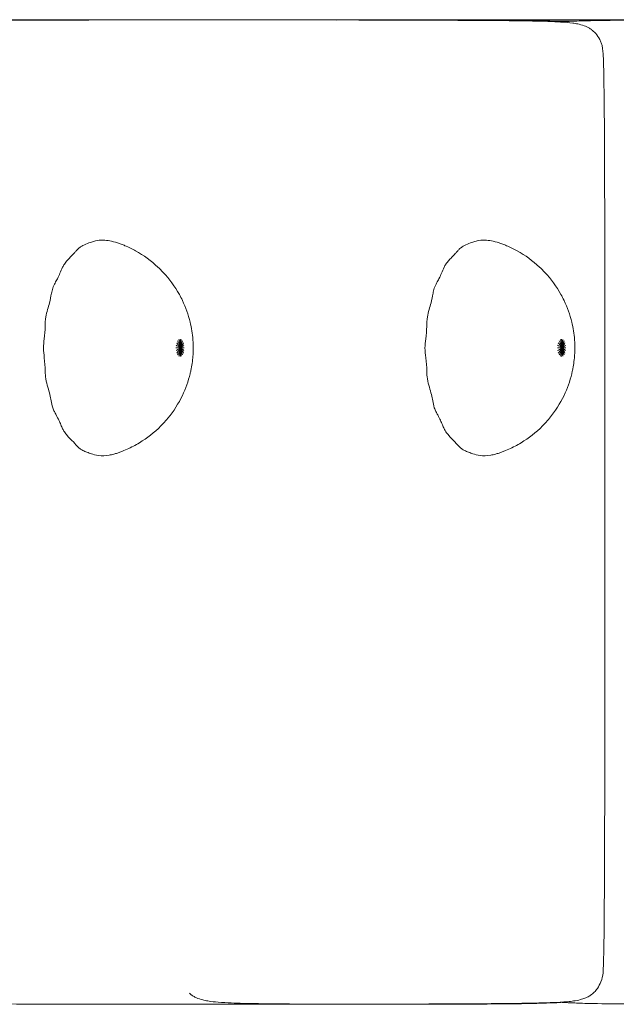
# Model space of a CAD drawing. Units: millimetres. Extents: x -2736 to 5003, y -854 to 10548.
# Drawn here: x 2811 to 2883, y 8612 to 8732 of the extents above; entities that cross this region are included whole.
import ezdxf

# ---------------------------------------------------------------- set-up
doc = ezdxf.new("R2010")
doc.units = ezdxf.units.MM

msp = doc.modelspace()

# ---------------------------------------------------------------- linework, layer by layer
at = {"color": 0, "linetype": 'Continuous', "lineweight": 0, "extrusion": (0, 1, -2.22045e-16)}
for p, q in [((2906.66, 8731.64), (2731.2, 8731.64)), ((2812.95, 8731.64), (2812.96, 8731.63)), ((2812.96, 8731.64), (2812.96, 8731.63)), ((2814.76, 8731.63), (2812.96, 8731.63)), ((2814.77, 8731.64), (2814.76, 8731.63)), ((2814.76, 8731.64), (2814.76, 8731.63)), ((2925.2, 8731.63), (2814.76, 8731.63))]:
    msp.add_line(p, q, dxfattribs=at)
at = {"color": 0, "linetype": 'Continuous', "lineweight": 0}
for points, knots in [([(2791.03, 8731.15), (2791.16, 8731.17), (2791.28, 8731.19), (2791.65, 8731.24), (2791.9, 8731.27), (2792.44, 8731.32), (2792.74, 8731.34), (2793.46, 8731.38), (2793.87, 8731.4), (2794.91, 8731.44), (2795.5, 8731.45), (2796.82, 8731.48), (2797.52, 8731.49), (2799.32, 8731.52), (2800.38, 8731.53), (2803.32, 8731.55), (2805.15, 8731.56), (2810.57, 8731.58), (2814.12, 8731.59), (2825.53, 8731.61), (2833.35, 8731.61), (2847, 8731.61), (2852.8, 8731.6), (2861.58, 8731.57), (2864.51, 8731.56), (2869.06, 8731.53), (2870.59, 8731.52), (2873.15, 8731.48), (2874.06, 8731.46), (2875.68, 8731.41), (2876.26, 8731.38), (2877.3, 8731.32), (2877.73, 8731.28), (2878.37, 8731.2), (2878.58, 8731.16), (2879.05, 8731.07), (2879.32, 8731), (2879.79, 8730.82), (2880, 8730.72), (2880.27, 8730.56), (2880.33, 8730.52), (2880.41, 8730.47), (2880.42, 8730.46), (2880.45, 8730.43), (2880.47, 8730.42), (2880.49, 8730.4), (2880.51, 8730.39), (2880.56, 8730.35), (2880.6, 8730.32), (2880.76, 8730.18), (2880.88, 8730.07), (2880.98, 8729.95)], [2.75718, 2.75718, 2.75718, 2.75718, 3.132201, 3.132201, 3.895639, 3.895639, 4.920515, 4.920515, 6.542547, 6.542547, 9.304443, 9.304443, 13.120472, 13.120472, 19.381754, 19.381754, 30.619894, 30.619894, 52.788694, 52.788694, 101.778479, 101.778479, 138.117398, 138.117398, 156.298302, 156.298302, 165.440274, 165.440274, 170.168453, 170.168453, 172.48306, 172.48306, 173.858773, 173.858773, 174.481104, 174.481104, 175.30285, 175.30285, 176.065395, 176.065395, 176.294141, 176.294141, 176.349874, 176.349874, 176.405487, 176.405487, 176.458463, 176.458463, 176.617428, 176.617428, 177.10498, 177.10498, 177.10498, 177.10498]), ([(2814.21, 8731.63), (2814.18, 8731.62), (2814.16, 8731.61), (2814.13, 8731.6), (2814.13, 8731.59), (2814.12, 8731.59)], [292.3163349, 292.3163349, 292.3163349, 292.3163349, 292.4406128, 292.4406128, 292.4700465, 292.4700465, 292.4700465, 292.4700465]), ([(2849.38, 8731.6), (2850.44, 8731.6), (2851.49, 8731.61), (2857.82, 8731.62), (2862.97, 8731.61), (2869.84, 8731.57), (2871.24, 8731.55), (2873.43, 8731.51), (2874.05, 8731.5), (2874.74, 8731.48)], [30.349232, 30.349232, 30.349232, 30.349232, 36.833417, 36.833417, 69.335271, 69.335271, 77.545636, 77.545636, 80.557106, 80.557106, 80.557106, 80.557106]), ([(2872.68, 8731.48), (2874.54, 8731.48), (2876.31, 8731.48), (2878.21, 8731.47), (2878.45, 8731.47), (2878.68, 8731.47)], [89.329663, 89.329663, 89.329663, 89.329663, 96.902334, 96.902334, 97.995187, 97.995187, 97.995187, 97.995187]), ([(2876.65, 8731.36), (2877.06, 8731.39), (2877.42, 8731.41), (2878.33, 8731.46), (2878.84, 8731.48), (2880.03, 8731.51), (2880.67, 8731.52), (2882.1, 8731.55), (2882.86, 8731.56), (2884.81, 8731.58), (2885.94, 8731.58), (2889.08, 8731.6), (2891.05, 8731.61), (2897.58, 8731.62), (2902.01, 8731.61), (2908.05, 8731.57), (2909.32, 8731.56), (2911.57, 8731.52), (2912.38, 8731.5), (2913.88, 8731.45), (2914.43, 8731.43), (2915.45, 8731.35), (2915.84, 8731.32), (2916.47, 8731.23), (2916.62, 8731.21), (2916.97, 8731.14), (2917.17, 8731.1), (2917.63, 8730.97), (2917.89, 8730.88), (2918.35, 8730.68), (2918.56, 8730.56), (2918.9, 8730.32), (2919.03, 8730.21), (2919.15, 8730.09)], [5.445136, 5.445136, 5.445136, 5.445136, 8.113826, 8.113826, 12.727825, 12.727825, 19.834046, 19.834046, 29.793695, 29.793695, 46.028026, 46.028026, 75.152569, 75.152569, 142.533156, 142.533156, 160.151244, 160.151244, 169.056834, 169.056834, 173.654312, 173.654312, 176.10345, 176.10345, 176.812128, 176.812128, 177.604283, 177.604283, 178.420454, 178.420454, 179.139433, 179.139433, 179.658305, 179.658305, 179.658305, 179.658305]), ([(2880.98, 8729.95), (2881.17, 8729.73), (2881.34, 8729.48), (2881.53, 8729.08), (2881.59, 8728.94), (2881.81, 8728.38), (2881.87, 8727.92), (2881.91, 8727.1), (2881.93, 8726.74), (2881.97, 8725.27), (2881.98, 8724.16), (2882.04, 8719.75), (2882.05, 8716.44), (2882.1, 8703.2), (2882.1, 8693.27), (2882.11, 8671.67), (2882.11, 8660), (2882.09, 8642.5), (2882.08, 8636.66), (2882.05, 8627.91), (2882.04, 8624.99), (2882, 8620.62), (2881.99, 8619.16), (2881.94, 8616.97), (2881.93, 8616.23), (2881.84, 8615.13), (2881.76, 8614.75), (2881.5, 8614.11), (2881.36, 8613.83), (2881.12, 8613.49), (2881.05, 8613.41), (2880.98, 8613.33)], [0, 0, 0, 0, 0.890417, 0.890417, 1.335669, 1.335669, 2.691061, 2.691061, 3.794604, 3.794604, 7.104917, 7.104917, 17.035346, 17.035346, 46.826222, 46.826222, 81.831774, 81.831774, 99.335414, 99.335414, 108.088351, 108.088351, 112.467187, 112.467187, 114.66245, 114.66245, 115.797793, 115.797793, 116.733048, 116.733048, 117.056585, 117.056585, 117.056585, 117.056585]), ([(2819.48, 8704.53), (2819.64, 8704.59), (2819.8, 8704.64), (2820.24, 8704.75), (2820.57, 8704.79), (2821.19, 8704.77), (2821.46, 8704.73), (2822.02, 8704.63), (2822.32, 8704.55), (2822.65, 8704.44)], [0, 0, 0, 0, 1.004823, 1.004823, 2.283651, 2.283651, 3.320843, 3.320843, 4.417312, 4.417312, 4.417312, 4.417312]), ([(2866.01, 8704.53), (2866.18, 8704.59), (2866.33, 8704.64), (2866.77, 8704.75), (2867.11, 8704.79), (2867.72, 8704.77), (2867.99, 8704.73), (2868.55, 8704.63), (2868.86, 8704.55), (2869.19, 8704.44)], [0, 0, 0, 0, 1.004823, 1.004823, 2.28365, 2.28365, 3.320841, 3.320841, 4.417312, 4.417312, 4.417312, 4.417312]), ([(2816.18, 8701.86), (2816.29, 8702.03), (2816.41, 8702.18), (2816.66, 8702.45), (2816.78, 8702.57), (2817.06, 8702.86), (2817.2, 8703), (2817.4, 8703.22), (2817.48, 8703.31), (2817.64, 8703.49), (2817.72, 8703.58), (2817.91, 8703.77), (2818.03, 8703.87), (2818.16, 8703.96)], [0, 0, 0, 0, 0.630597, 0.630597, 1.31425, 1.31425, 2.355025, 2.355025, 3.02817, 3.02817, 3.555022, 3.555022, 4.105749, 4.105749, 4.105749, 4.105749]), ([(2818.43, 8704.12), (2818.69, 8704.25), (2818.94, 8704.35), (2819.27, 8704.47), (2819.38, 8704.5), (2819.48, 8704.53)], [0, 0, 0, 0, 1.122182, 1.122182, 1.718891, 1.718891, 1.718891, 1.718891]), ([(2822.65, 8704.44), (2822.8, 8704.39), (2822.96, 8704.33), (2823.27, 8704.22), (2823.42, 8704.16), (2824.02, 8703.9), (2824.45, 8703.69), (2825.85, 8702.92), (2826.77, 8702.26), (2827.81, 8701.29), (2828.03, 8701.07), (2828.24, 8700.84)], [0, 0, 0, 0, 0.50254, 0.50254, 0.987205, 0.987205, 2.443003, 2.443003, 5.781415, 5.781415, 6.710461, 6.710461, 6.710461, 6.710461]), ([(2862.72, 8701.86), (2862.83, 8702.03), (2862.95, 8702.18), (2863.19, 8702.45), (2863.31, 8702.57), (2863.6, 8702.86), (2863.73, 8703), (2863.93, 8703.22), (2864.01, 8703.31), (2864.17, 8703.49), (2864.25, 8703.58), (2864.45, 8703.77), (2864.57, 8703.87), (2864.69, 8703.96)], [0, 0, 0, 0, 0.630597, 0.630597, 1.314253, 1.314253, 2.355035, 2.355035, 3.028188, 3.028188, 3.555033, 3.555033, 4.105751, 4.105751, 4.105751, 4.105751]), ([(2864.96, 8704.12), (2865.22, 8704.25), (2865.47, 8704.35), (2865.81, 8704.47), (2865.92, 8704.5), (2866.01, 8704.53)], [0, 0, 0, 0, 1.122187, 1.122187, 1.718897, 1.718897, 1.718897, 1.718897]), ([(2869.19, 8704.44), (2869.34, 8704.39), (2869.5, 8704.33), (2869.81, 8704.22), (2869.96, 8704.16), (2870.55, 8703.9), (2870.99, 8703.69), (2872.39, 8702.92), (2873.3, 8702.26), (2874.34, 8701.29), (2874.56, 8701.07), (2874.78, 8700.84)], [0, 0, 0, 0, 0.50254, 0.50254, 0.987205, 0.987205, 2.443003, 2.443003, 5.781415, 5.781415, 6.710461, 6.710461, 6.710461, 6.710461]), ([(2814.77, 8698.91), (2814.84, 8699.14), (2814.95, 8699.35), (2815.14, 8699.74), (2815.24, 8699.91), (2815.45, 8700.32), (2815.55, 8700.52), (2815.74, 8700.97), (2815.83, 8701.21), (2816.03, 8701.61), (2816.1, 8701.74), (2816.18, 8701.86)], [0, 0, 0, 0, 0.722545, 0.722545, 1.435283, 1.435283, 2.475463, 2.475463, 3.522095, 3.522095, 3.991518, 3.991518, 3.991518, 3.991518]), ([(2861.3, 8698.91), (2861.38, 8699.14), (2861.48, 8699.35), (2861.68, 8699.74), (2861.77, 8699.91), (2861.99, 8700.32), (2862.09, 8700.52), (2862.28, 8700.97), (2862.37, 8701.21), (2862.56, 8701.61), (2862.63, 8701.74), (2862.72, 8701.86)], [0, 0, 0, 0, 0.722546, 0.722546, 1.435284, 1.435284, 2.475467, 2.475467, 3.522096, 3.522096, 3.991516, 3.991516, 3.991516, 3.991516]), ([(2828.24, 8700.84), (2829, 8700.03), (2829.66, 8699.13), (2830.34, 8697.92), (2830.46, 8697.67), (2830.58, 8697.42)], [0, 0, 0, 0, 3.322338, 3.322338, 4.15932, 4.15932, 4.15932, 4.15932]), ([(2874.78, 8700.84), (2875.53, 8700.03), (2876.2, 8699.13), (2876.87, 8697.92), (2877, 8697.67), (2877.12, 8697.42)], [0, 0, 0, 0, 3.322338, 3.322338, 4.15932, 4.15932, 4.15932, 4.15932]), ([(2813.91, 8695.41), (2813.96, 8695.72), (2814.05, 8696.03), (2814.22, 8696.6), (2814.3, 8696.88), (2814.46, 8697.51), (2814.52, 8697.9), (2814.65, 8698.5), (2814.7, 8698.71), (2814.77, 8698.91)], [0, 0, 0, 0, 0.946902, 0.946902, 1.883412, 1.883412, 3.230892, 3.230892, 3.882383, 3.882383, 3.882383, 3.882383]), ([(2860.45, 8695.41), (2860.49, 8695.72), (2860.58, 8696.03), (2860.75, 8696.6), (2860.83, 8696.88), (2860.99, 8697.51), (2861.06, 8697.9), (2861.18, 8698.5), (2861.23, 8698.71), (2861.3, 8698.91)], [0, 0, 0, 0, 0.946898, 0.946898, 1.883403, 1.883403, 3.230883, 3.230883, 3.882382, 3.882382, 3.882382, 3.882382]), ([(2813.63, 8691.64), (2813.63, 8692), (2813.68, 8692.37), (2813.79, 8693.25), (2813.83, 8693.76), (2813.85, 8694.65), (2813.85, 8695.03), (2813.91, 8695.41)], [0, 0, 0, 0, 1.102434, 1.102434, 2.661724, 2.661724, 3.819312, 3.819312, 3.819312, 3.819312]), ([(2860.16, 8691.64), (2860.16, 8692), (2860.21, 8692.37), (2860.32, 8693.25), (2860.36, 8693.76), (2860.39, 8694.65), (2860.39, 8695.03), (2860.45, 8695.41)], [0, 0, 0, 0, 1.102429, 1.102429, 2.661714, 2.661714, 3.81931, 3.81931, 3.81931, 3.81931]), ([(2831.86, 8692.63), (2831.9, 8692.18), (2831.91, 8691.72), (2831.89, 8691.06), (2831.88, 8690.85), (2831.86, 8690.64)], [0, 0, 0, 0, 1.364601, 1.364601, 1.990324, 1.990324, 1.990324, 1.990324]), ([(2878.4, 8692.63), (2878.43, 8692.18), (2878.44, 8691.72), (2878.42, 8691.06), (2878.41, 8690.85), (2878.4, 8690.64)], [0, 0, 0, 0, 1.364602, 1.364602, 1.990324, 1.990324, 1.990324, 1.990324]), ([(2813.91, 8687.86), (2813.86, 8688.18), (2813.86, 8688.49), (2813.83, 8689.35), (2813.8, 8689.9), (2813.69, 8690.84), (2813.63, 8691.24), (2813.63, 8691.64)], [0, 0, 0, 0, 0.956202, 0.956202, 2.620247, 2.620247, 3.819469, 3.819469, 3.819469, 3.819469]), ([(2860.45, 8687.86), (2860.4, 8688.18), (2860.39, 8688.49), (2860.37, 8689.35), (2860.34, 8689.9), (2860.22, 8690.84), (2860.16, 8691.24), (2860.16, 8691.64)], [0, 0, 0, 0, 0.956199, 0.956199, 2.620232, 2.620232, 3.819468, 3.819468, 3.819468, 3.819468]), ([(2831.86, 8690.64), (2831.82, 8690.05), (2831.73, 8689.47), (2831.58, 8688.76), (2831.55, 8688.62), (2831.52, 8688.49)], [0, 0, 0, 0, 1.769426, 1.769426, 2.179958, 2.179958, 2.179958, 2.179958]), ([(2878.4, 8690.64), (2878.35, 8690.05), (2878.27, 8689.47), (2878.12, 8688.76), (2878.09, 8688.62), (2878.06, 8688.49)], [0, 0, 0, 0, 1.769427, 1.769427, 2.179958, 2.179958, 2.179958, 2.179958]), ([(2814.77, 8684.36), (2814.67, 8684.64), (2814.61, 8684.92), (2814.51, 8685.45), (2814.46, 8685.71), (2814.34, 8686.25), (2814.26, 8686.54), (2814.07, 8687.17), (2813.97, 8687.51), (2813.91, 8687.86)], [0, 0, 0, 0, 0.888077, 0.888077, 1.787585, 1.787585, 2.807003, 2.807003, 3.880272, 3.880272, 3.880272, 3.880272]), ([(2861.3, 8684.36), (2861.21, 8684.64), (2861.15, 8684.92), (2861.05, 8685.45), (2861, 8685.71), (2860.88, 8686.25), (2860.79, 8686.54), (2860.61, 8687.17), (2860.5, 8687.51), (2860.45, 8687.86)], [0, 0, 0, 0, 0.888079, 0.888079, 1.787588, 1.787588, 2.807004, 2.807004, 3.880269, 3.880269, 3.880269, 3.880269]), ([(2830.58, 8685.86), (2830.11, 8684.87), (2829.51, 8683.93), (2828.63, 8682.86), (2828.44, 8682.64), (2828.24, 8682.43)], [0, 0, 0, 0, 3.299331, 3.299331, 4.159304, 4.159304, 4.159304, 4.159304]), ([(2877.12, 8685.86), (2876.64, 8684.87), (2876.04, 8683.93), (2875.16, 8682.86), (2874.97, 8682.64), (2874.78, 8682.43)], [0, 0, 0, 0, 3.299332, 3.299332, 4.159304, 4.159304, 4.159304, 4.159304]), ([(2816.18, 8681.41), (2816.1, 8681.53), (2816.03, 8681.66), (2815.89, 8681.96), (2815.82, 8682.13), (2815.67, 8682.48), (2815.6, 8682.65), (2815.43, 8683.01), (2815.31, 8683.23), (2815.11, 8683.6), (2815.04, 8683.74), (2814.9, 8684.03), (2814.82, 8684.19), (2814.77, 8684.36)], [0, 0, 0, 0, 0.456362, 0.456362, 1.140862, 1.140862, 1.989321, 1.989321, 2.935387, 2.935387, 3.453951, 3.453951, 3.994128, 3.994128, 3.994128, 3.994128]), ([(2862.72, 8681.41), (2862.64, 8681.53), (2862.57, 8681.66), (2862.42, 8681.96), (2862.35, 8682.13), (2862.21, 8682.48), (2862.13, 8682.65), (2861.96, 8683.01), (2861.84, 8683.23), (2861.65, 8683.6), (2861.57, 8683.74), (2861.43, 8684.03), (2861.36, 8684.19), (2861.3, 8684.36)], [0, 0, 0, 0, 0.456366, 0.456366, 1.140873, 1.140873, 1.989355, 1.989355, 2.935406, 2.935406, 3.453962, 3.453962, 3.994131, 3.994131, 3.994131, 3.994131]), ([(2828.24, 8682.43), (2827.48, 8681.62), (2826.62, 8680.9), (2825.22, 8680), (2824.73, 8679.72), (2823.97, 8679.36), (2823.71, 8679.24), (2823.32, 8679.08), (2823.19, 8679.03), (2822.92, 8678.93), (2822.78, 8678.88), (2822.65, 8678.83)], [0, 0, 0, 0, 3.322204, 3.322204, 5.000626, 5.000626, 5.851567, 5.851567, 6.278639, 6.278639, 6.710973, 6.710973, 6.710973, 6.710973]), ([(2874.78, 8682.43), (2874.02, 8681.62), (2873.15, 8680.9), (2871.76, 8680), (2871.27, 8679.72), (2870.51, 8679.36), (2870.25, 8679.24), (2869.85, 8679.08), (2869.72, 8679.03), (2869.45, 8678.93), (2869.32, 8678.88), (2869.19, 8678.83)], [0, 0, 0, 0, 3.322204, 3.322204, 5.000626, 5.000626, 5.851567, 5.851567, 6.278638, 6.278638, 6.710973, 6.710973, 6.710973, 6.710973]), ([(2818.16, 8679.32), (2818.04, 8679.4), (2817.93, 8679.49), (2817.69, 8679.72), (2817.58, 8679.84), (2817.37, 8680.09), (2817.27, 8680.2), (2816.99, 8680.49), (2816.76, 8680.71), (2816.41, 8681.1), (2816.29, 8681.25), (2816.18, 8681.41)], [0, 0, 0, 0, 0.507353, 0.507353, 1.297891, 1.297891, 2.207806, 2.207806, 3.471451, 3.471451, 4.101848, 4.101848, 4.101848, 4.101848]), ([(2864.69, 8679.32), (2864.58, 8679.4), (2864.47, 8679.49), (2864.23, 8679.72), (2864.12, 8679.84), (2863.9, 8680.09), (2863.81, 8680.2), (2863.53, 8680.49), (2863.3, 8680.71), (2862.95, 8681.1), (2862.83, 8681.25), (2862.72, 8681.41)], [0, 0, 0, 0, 0.507352, 0.507352, 1.297888, 1.297888, 2.207805, 2.207805, 3.471457, 3.471457, 4.101846, 4.101846, 4.101846, 4.101846]), ([(2819.48, 8678.74), (2819.32, 8678.79), (2819.13, 8678.86), (2818.77, 8679), (2818.6, 8679.07), (2818.43, 8679.16)], [0, 0, 0, 0, 0.965962, 0.965962, 1.719275, 1.719275, 1.719275, 1.719275]), ([(2822.65, 8678.83), (2822.5, 8678.78), (2822.36, 8678.74), (2822.02, 8678.65), (2821.83, 8678.61), (2821.21, 8678.5), (2820.74, 8678.47), (2819.98, 8678.57), (2819.73, 8678.66), (2819.48, 8678.74)], [0, 0, 0, 0, 0.499593, 0.499593, 1.210507, 1.210507, 2.861229, 2.861229, 4.419633, 4.419633, 4.419633, 4.419633]), ([(2866.01, 8678.74), (2865.86, 8678.79), (2865.67, 8678.86), (2865.31, 8679), (2865.14, 8679.07), (2864.96, 8679.16)], [0, 0, 0, 0, 0.965961, 0.965961, 1.719272, 1.719272, 1.719272, 1.719272]), ([(2869.19, 8678.83), (2869.03, 8678.78), (2868.89, 8678.74), (2868.55, 8678.65), (2868.36, 8678.61), (2867.74, 8678.5), (2867.27, 8678.47), (2866.52, 8678.57), (2866.26, 8678.66), (2866.01, 8678.74)], [0, 0, 0, 0, 0.499592, 0.499592, 1.210505, 1.210505, 2.861224, 2.861224, 4.419629, 4.419629, 4.419629, 4.419629]), ([(2880.98, 8613.33), (2880.87, 8613.2), (2880.75, 8613.09), (2880.6, 8612.95), (2880.56, 8612.93), (2880.5, 8612.88), (2880.48, 8612.86), (2880.43, 8612.83), (2880.42, 8612.81), (2880.38, 8612.79), (2880.36, 8612.78), (2880.29, 8612.73), (2880.23, 8612.69), (2880.01, 8612.56), (2879.84, 8612.48), (2879.49, 8612.34), (2879.31, 8612.28), (2878.85, 8612.16), (2878.56, 8612.1), (2878.03, 8612.03), (2877.78, 8612), (2877.24, 8611.95), (2876.94, 8611.93), (2876.21, 8611.89), (2875.8, 8611.87), (2874.76, 8611.84), (2874.17, 8611.82), (2872.85, 8611.79), (2872.15, 8611.78), (2870.34, 8611.76), (2869.27, 8611.75), (2866.32, 8611.72), (2864.48, 8611.71), (2859.02, 8611.69), (2855.44, 8611.68), (2843.96, 8611.66), (2836.07, 8611.66), (2822.42, 8611.67), (2816.67, 8611.68), (2807.97, 8611.7), (2805.07, 8611.71), (2800.56, 8611.74), (2799.04, 8611.76), (2796.5, 8611.8), (2795.59, 8611.81), (2793.98, 8611.87), (2793.4, 8611.89), (2792.37, 8611.96), (2791.94, 8611.99), (2791.35, 8612.07), (2791.19, 8612.1), (2791.03, 8612.13)], [0, 0, 0, 0, 0.504534, 0.504534, 0.63739, 0.63739, 0.737026, 0.737026, 0.801025, 0.801025, 0.869712, 0.869712, 1.075866, 1.075866, 1.695297, 1.695297, 2.275991, 2.275991, 3.139696, 3.139696, 3.905052, 3.905052, 4.933764, 4.933764, 6.564974, 6.564974, 9.335371, 9.335371, 13.166631, 13.166631, 19.460592, 19.460592, 30.766521, 30.766521, 53.090147, 53.090147, 102.447165, 102.447165, 138.451918, 138.451918, 156.466014, 156.466014, 165.525426, 165.525426, 170.214378, 170.214378, 172.507407, 172.507407, 173.874536, 173.874536, 174.349073, 174.349073, 174.349073, 174.349073]), ([(2876.91, 8611.9), (2876.68, 8611.88), (2876.46, 8611.87), (2875.65, 8611.82), (2875.1, 8611.81), (2873.87, 8611.77), (2873.21, 8611.75), (2871.72, 8611.73), (2870.92, 8611.72), (2868.82, 8611.7), (2867.56, 8611.69), (2864.04, 8611.67), (2861.79, 8611.67), (2854.28, 8611.66), (2849.13, 8611.66), (2842.27, 8611.71), (2840.86, 8611.72), (2838.44, 8611.76), (2837.56, 8611.78), (2836.02, 8611.85), (2835.5, 8611.87), (2834.53, 8611.95), (2834.11, 8611.99), (2833.47, 8612.1), (2833.26, 8612.14), (2832.78, 8612.26), (2832.52, 8612.35), (2832.16, 8612.51), (2832.04, 8612.58), (2831.85, 8612.69), (2831.78, 8612.73), (2831.68, 8612.8), (2831.64, 8612.83), (2831.58, 8612.88), (2831.54, 8612.9), (2831.48, 8612.95), (2831.45, 8612.98), (2831.43, 8613)], [4.643704, 4.643704, 4.643704, 4.643704, 5.446084, 5.446084, 7.715859, 7.715859, 10.95441, 10.95441, 15.474224, 15.474224, 23.017094, 23.017094, 36.818767, 36.818767, 69.297933, 69.297933, 77.526563, 77.526563, 81.733774, 81.733774, 83.724835, 83.724835, 85.067698, 85.067698, 85.71204, 85.71204, 86.542801, 86.542801, 86.96393, 86.96393, 87.212473, 87.212473, 87.345091, 87.345091, 87.467382, 87.467382, 87.584907, 87.584907, 87.584907, 87.584907]), ([(2919.15, 8613.19), (2918.95, 8612.98), (2918.71, 8612.8), (2918.2, 8612.52), (2917.93, 8612.41), (2917.53, 8612.28), (2917.41, 8612.24), (2917.12, 8612.16), (2916.96, 8612.13), (2916.62, 8612.07), (2916.45, 8612.04), (2915.97, 8611.97), (2915.7, 8611.95), (2915, 8611.89), (2914.61, 8611.86), (2913.67, 8611.82), (2913.16, 8611.8), (2911.96, 8611.76), (2911.33, 8611.75), (2909.89, 8611.73), (2909.13, 8611.72), (2907.19, 8611.7), (2906.05, 8611.69), (2902.91, 8611.67), (2900.94, 8611.67), (2894.4, 8611.66), (2889.97, 8611.66), (2883.93, 8611.7), (2882.66, 8611.72), (2880.42, 8611.75), (2879.61, 8611.77), (2878.11, 8611.83), (2877.56, 8611.85), (2876.82, 8611.9), (2876.73, 8611.91), (2876.65, 8611.92)], [0, 0, 0, 0, 0.873722, 0.873722, 1.75205, 1.75205, 2.182717, 2.182717, 2.790802, 2.790802, 3.630141, 3.630141, 5.200305, 5.200305, 8.116825, 8.116825, 12.732875, 12.732875, 19.841479, 19.841479, 29.804943, 29.804943, 46.046978, 46.046978, 75.189757, 75.189757, 142.626258, 142.626258, 160.197956, 160.197956, 169.08062, 169.08062, 173.666689, 173.666689, 174.223971, 174.223971, 174.223971, 174.223971]), ([(2911.32, 8611.75), (2911.13, 8611.75), (2910.94, 8611.74), (2909.91, 8611.72), (2909.15, 8611.72), (2907.21, 8611.7), (2906.07, 8611.69), (2902.93, 8611.67), (2900.96, 8611.67), (2894.43, 8611.66), (2890, 8611.66), (2883.96, 8611.7), (2882.69, 8611.71), (2880.44, 8611.75), (2879.63, 8611.77), (2878.13, 8611.83), (2877.58, 8611.85), (2876.83, 8611.9), (2876.74, 8611.91), (2876.65, 8611.92)], [17.602251, 17.602251, 17.602251, 17.602251, 19.833324, 19.833324, 29.79264, 29.79264, 46.026934, 46.026934, 75.152329, 75.152329, 142.536437, 142.536437, 160.155118, 160.155118, 169.060986, 169.060986, 173.65862, 173.65862, 174.250578, 174.250578, 174.250578, 174.250578])]:
    msp.add_open_spline(points, degree=3, knots=knots, dxfattribs=at)
for points in [[(2818.16, 8703.96), (2818.25, 8704.02), (2818.34, 8704.07), (2818.43, 8704.12)], [(2864.69, 8703.96), (2864.78, 8704.02), (2864.88, 8704.07), (2864.96, 8704.12)], [(2830.58, 8697.42), (2830.99, 8696.57), (2831.3, 8695.69), (2831.52, 8694.78)], [(2877.12, 8697.42), (2877.52, 8696.57), (2877.84, 8695.69), (2878.06, 8694.78)], [(2831.52, 8694.78), (2831.69, 8694.08), (2831.81, 8693.36), (2831.86, 8692.63)], [(2878.06, 8694.78), (2878.23, 8694.08), (2878.34, 8693.36), (2878.4, 8692.63)], [(2830.36, 8691.64), (2830.27, 8692.19), (2830.19, 8692.44), (2830.13, 8692.65)], [(2830.36, 8691.64), (2830.36, 8692.22), (2830.32, 8692.48), (2830.29, 8692.7)], [(2830.36, 8691.64), (2830.45, 8692.19), (2830.44, 8692.44), (2830.44, 8692.65)], [(2876.9, 8691.64), (2876.81, 8692.19), (2876.73, 8692.44), (2876.67, 8692.65)], [(2876.9, 8691.64), (2876.9, 8692.22), (2876.85, 8692.48), (2876.82, 8692.7)], [(2876.9, 8691.64), (2876.98, 8692.19), (2876.98, 8692.44), (2876.98, 8692.65)], [(2830.36, 8691.64), (2830.08, 8691.64), (2829.92, 8691.64), (2829.78, 8691.64)], [(2830.36, 8691.64), (2830.1, 8691.82), (2829.94, 8691.9), (2829.8, 8691.97)], [(2830.36, 8691.64), (2830.1, 8691.46), (2829.94, 8691.38), (2829.8, 8691.31)], [(2830.36, 8691.64), (2830.14, 8691.98), (2829.99, 8692.13), (2829.88, 8692.26)], [(2830.36, 8691.64), (2830.14, 8691.3), (2829.99, 8691.14), (2829.88, 8691.01)], [(2830.36, 8691.64), (2830.2, 8692.11), (2830.08, 8692.32), (2829.99, 8692.5)], [(2830.36, 8691.64), (2830.2, 8691.17), (2830.08, 8690.96), (2829.99, 8690.78)], [(2830.36, 8691.64), (2830.27, 8691.08), (2830.19, 8690.84), (2830.13, 8690.63)], [(2830.36, 8691.64), (2830.36, 8691.06), (2830.32, 8690.8), (2830.29, 8690.58)], [(2830.36, 8691.64), (2830.52, 8692.11), (2830.55, 8692.32), (2830.58, 8692.5)], [(2830.36, 8691.64), (2830.58, 8691.98), (2830.64, 8692.13), (2830.7, 8692.26)], [(2830.36, 8691.64), (2830.62, 8691.82), (2830.7, 8691.9), (2830.77, 8691.97)], [(2830.36, 8691.64), (2830.45, 8691.08), (2830.44, 8690.84), (2830.44, 8690.63)], [(2830.36, 8691.64), (2830.52, 8691.17), (2830.55, 8690.96), (2830.58, 8690.78)], [(2830.36, 8691.64), (2830.58, 8691.3), (2830.64, 8691.14), (2830.7, 8691.01)], [(2830.36, 8691.64), (2830.62, 8691.46), (2830.7, 8691.38), (2830.77, 8691.31)], [(2830.36, 8691.64), (2830.64, 8691.64), (2830.72, 8691.64), (2830.79, 8691.64)], [(2876.9, 8691.64), (2876.62, 8691.64), (2876.45, 8691.64), (2876.32, 8691.64)], [(2876.9, 8691.64), (2876.63, 8691.82), (2876.47, 8691.9), (2876.34, 8691.97)], [(2876.9, 8691.64), (2876.63, 8691.46), (2876.47, 8691.38), (2876.34, 8691.31)], [(2876.9, 8691.64), (2876.67, 8691.98), (2876.53, 8692.13), (2876.41, 8692.26)], [(2876.9, 8691.64), (2876.67, 8691.3), (2876.53, 8691.14), (2876.41, 8691.01)], [(2876.9, 8691.64), (2876.73, 8692.11), (2876.62, 8692.32), (2876.52, 8692.5)], [(2876.9, 8691.64), (2876.73, 8691.17), (2876.62, 8690.96), (2876.52, 8690.78)], [(2876.9, 8691.64), (2876.81, 8691.08), (2876.73, 8690.84), (2876.67, 8690.63)], [(2876.9, 8691.64), (2876.9, 8691.06), (2876.85, 8690.8), (2876.82, 8690.58)], [(2876.9, 8691.64), (2877.06, 8692.11), (2877.09, 8692.32), (2877.12, 8692.5)], [(2876.9, 8691.64), (2877.12, 8691.98), (2877.18, 8692.13), (2877.23, 8692.26)], [(2876.9, 8691.64), (2877.16, 8691.82), (2877.23, 8691.9), (2877.3, 8691.97)], [(2876.9, 8691.64), (2876.98, 8691.08), (2876.98, 8690.84), (2876.98, 8690.63)], [(2876.9, 8691.64), (2877.06, 8691.17), (2877.09, 8690.96), (2877.12, 8690.78)], [(2876.9, 8691.64), (2877.12, 8691.3), (2877.18, 8691.14), (2877.23, 8691.01)], [(2876.9, 8691.64), (2877.16, 8691.46), (2877.23, 8691.38), (2877.3, 8691.31)], [(2876.9, 8691.64), (2877.17, 8691.64), (2877.25, 8691.64), (2877.33, 8691.64)], [(2831.52, 8688.49), (2831.3, 8687.59), (2830.99, 8686.7), (2830.58, 8685.86)], [(2878.06, 8688.49), (2877.84, 8687.59), (2877.52, 8686.7), (2877.12, 8685.86)], [(2818.43, 8679.16), (2818.34, 8679.2), (2818.25, 8679.26), (2818.16, 8679.32)], [(2864.96, 8679.16), (2864.88, 8679.2), (2864.78, 8679.26), (2864.69, 8679.32)]]:
    msp.add_open_spline(points, degree=3, dxfattribs=at)

doc.saveas('drawing.dxf')
